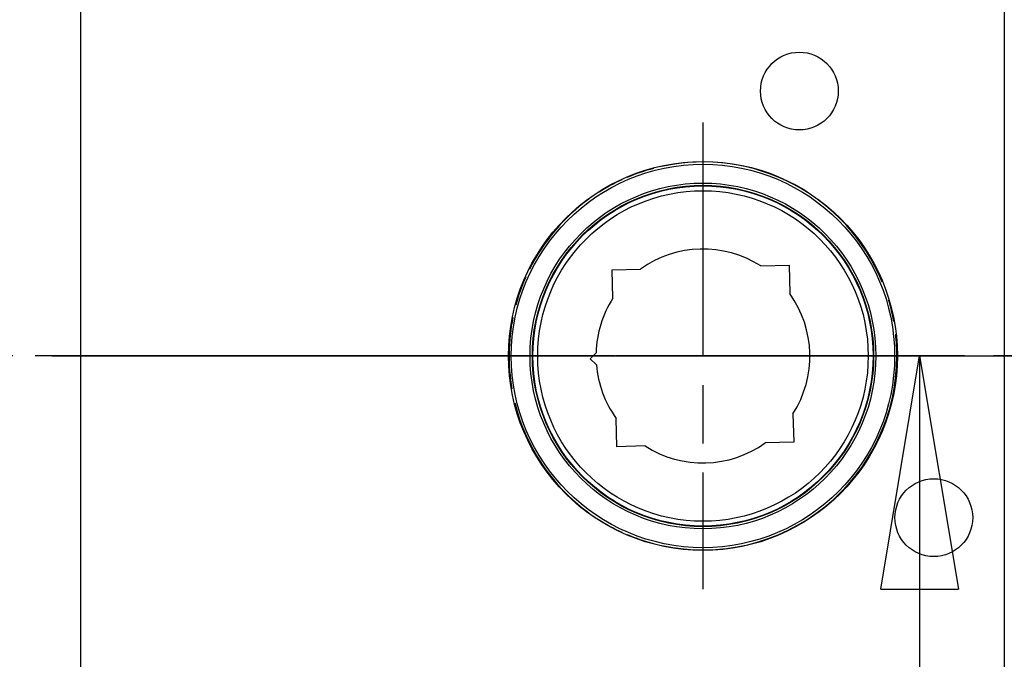
# Model space of a CAD drawing. Extents: x -38 to 840, y -660 to 1315.
# Drawn here: x 160 to 211, y 388 to 421 of the extents above; entities that cross this region are included whole.
import ezdxf

# ---------------------------------------------------------------- set-up
doc = ezdxf.new("R2010")
doc.units = 0
doc.linetypes.add('CENTERLINE', pattern=[30, 12, -1.5, 3, -1.5, 12])
doc.layers.get('0').update_dxf_attribs({"linetype": 'CONTINUOUS'})
for name, color, linetype in [('2', 7, 'CONTINUOUS'), ('3', 7, 'CONTINUOUS'), ('4', 7, 'CONTINUOUS')]:
    doc.layers.add(name, color=color, linetype=linetype)
doc.styles.get("Standard").update_dxf_attribs({"font": 'monotxt.shx'})
doc.dimstyles.new('DSTYLE1', dxfattribs={"dimtxt": 12, "dimasz": 12, "dimexe": 3, "dimexo": 0, "dimgap": 1.5, "dimtad": 1, "dimrnd": 0.01, "dimzin": 11, "dimcen": 0.09, "dimazin": 3, "dimtp": 0.1, "dimtm": 0.1, "dimtfac": 1, "dimtdec": 4, "dimtofl": 0, "dimtmove": 0, "dimatfit": 3, "dimtolj": 1, "dimtzin": 0})

# ---------------------------------------------------------------- blocks, each defined once
blk = doc.blocks.new('_AH1')
at = {"color": 0, "linetype": 'CONTINUOUS'}
for p, q in [((-1, 0.166667), (0, 0)), ((-1, 0.166667), (-1, -0.166667)), ((0, 0), (-1, -0.166667)), ((0, 0), (-1, 0))]:
    blk.add_line(p, q, dxfattribs=at)
blk = doc.blocks.new('*D11982')
at = {"layer": '3', "color": 3, "linetype": 'CONTINUOUS'}
for p, q in [((165.62376, 403.72236), (218.25524, 403.72236)), ((206.25524, 403.72236), (206.25524, 356.72236)), ((206.25524, 309.72236), (206.25524, 356.72236)), ((166.82376, 309.72236), (218.25524, 309.72236))]:
    blk.add_line(p, q, dxfattribs=at)
at = {"layer": '3', "color": 3, "xscale": 12, "yscale": 12, "zscale": 12}
for p, rotation in [((206.25524, 403.72236), 90), ((206.25524, 309.72236), 270)]:
    blk.add_blockref('_AH1', p, dxfattribs=dict(at, rotation=rotation))
at = {"layer": '3', "color": 3, "linetype": 'CONTINUOUS', "width": 0.75}
blk.add_text('94', height=12, rotation=90, dxfattribs=at).set_placement((200.25124, 347.72236))
blk = doc.blocks.new('*D12475')
at = {"layer": '3', "color": 3, "linetype": 'CONTINUOUS'}
for p, q in [((165.62376, 403.72236), (245.39968, 403.72236)), ((233.39968, 403.72236), (233.39968, -58.777642)), ((233.39968, -521.27764), (233.39968, -58.777642)), ((104.62376, -521.27764), (245.39968, -521.27764))]:
    blk.add_line(p, q, dxfattribs=at)
at = {"layer": '3', "color": 3, "xscale": 12, "yscale": 12, "zscale": 12}
for p, rotation in [((233.39968, 403.72236), 90), ((233.39968, -521.27764), 270)]:
    blk.add_blockref('_AH1', p, dxfattribs=dict(at, rotation=rotation))
at = {"layer": '3', "color": 3, "linetype": 'CONTINUOUS', "width": 0.75}
blk.add_text('925', height=12, rotation=90, dxfattribs=at).set_placement((227.39568, -72.277642))

msp = doc.modelspace()

# ---------------------------------------------------------------- linework, layer by layer
at = {"layer": '2', "color": 150, "linetype": 'CONTINUOUS'}
for p, q in [((163.11353, 278.72236), (163.11353, 522.72236)), ((210.61353, 522.72236), (210.61353, 278.72236))]:
    msp.add_line(p, q, dxfattribs=at)
at = {"layer": '2', "color": 3, "linetype": 'CENTERLINE'}
for p, q in [((195.11353, 415.72236), (195.11353, 391.72236)), ((173.11353, 403.72236), (104.29346, 403.72236)), ((177.11353, 403.72236), (173.11353, 403.72236)), ((207.11353, 403.72236), (183.11353, 403.72236))]:
    msp.add_line(p, q, dxfattribs=at)
at = {"layer": '2', "color": 110, "linetype": 'CONTINUOUS'}
for p, q in [((190.44598, 408.15169), (191.90558, 408.18991)), ((198.08326, 408.35168), (199.54286, 408.3899)), ((199.54286, 408.3899), (199.58108, 406.93031)), ((190.4842, 406.6921), (190.44598, 408.15169)), ((189.31551, 403.57053), (189.616, 403.88717)), ((189.63216, 403.27005), (189.31551, 403.57053)), ((199.74285, 400.75262), (199.78107, 399.29302)), ((190.68419, 399.05481), (190.64597, 400.51441)), ((192.14379, 399.09303), (190.68419, 399.05481)), ((199.78107, 399.29302), (198.32148, 399.2548))]:
    msp.add_line(p, q, dxfattribs=at)
at = {"layer": '2', "color": 150, "linetype": 'CONTINUOUS'}
for centre, radius in [((200.07165, 417.34469), 2), ((195.11353, 403.72236), 10), ((206.98843, 395.40746), 2)]:
    msp.add_circle(centre, radius, dxfattribs=at)
at = {"layer": '2', "color": 3, "linetype": 'CONTINUOUS'}
for radius in [9.85953, 8.89047, 8.775]:
    msp.add_circle((195.11353, 403.72236), radius, dxfattribs=at)
at = {"layer": '2', "color": 110, "linetype": 'CONTINUOUS'}
for radius in [8.75, 8.5]:
    msp.add_circle((195.11353, 403.72236), radius, dxfattribs=at)
at = {"layer": '2', "color": 3, "linetype": 'CONTINUOUS'}
for start, end in [(104.79971, 112.99416), (22.347675, 102.24129), (114.73154, 122.37539), (126.04922, 153.48405), (156.0045, 164.86481), (10.213191, 16.827531), (168.52882, 189.75431), (0, 6.4279535), (257.77908, 360), (193.98677, 233.97879), (237.62149, 245.26835), (247.00701, 255.07362)]:
    msp.add_arc((195.11353, 403.72236), 9.975, start, end, dxfattribs=at)
at = {"layer": '2', "color": 110, "linetype": 'CONTINUOUS'}
for start, end in [(57.319592, 125.68041), (147.31959, 178.28278), (327.31959, 395.68041), (184.71722, 215.68041), (237.31959, 305.68041)]:
    msp.add_arc((195.11353, 403.72236), 5.5, start, end, dxfattribs=at)
at = {"layer": '3', "color": 3, "linetype": 'CENTERLINE'}
msp.add_line((161.62376, 403.72236), (165.62376, 403.72236), dxfattribs=at)
at = {"layer": '4', "color": 3, "linetype": 'CENTERLINE'}
msp.add_line((240.06198, 403.72236), (160.77345, 403.72236), dxfattribs=at)

# ---------------------------------------------------------------- dimensions: what is measured, and where the dimension line sits
at = {"layer": '3', "color": 3, "linetype": 'CONTINUOUS'}
for base, p2, picture, middle in [((233.39968, -521.27764), (104.62376, -521.27764), '*D12475', (221.39568, -58.777642)), ((206.25524, 309.72236), (166.82376, 309.72236), '*D11982', (194.25124, 356.72236))]:
    dim = msp.add_linear_dim(base=base, p1=(165.62376, 403.72236), p2=p2, angle=90, dimstyle='DSTYLE1', override={"dimblk": '_AH1', "dimsah": 0}, dxfattribs=at)
    dim.commit()
    dim.dimension.update_dxf_attribs({"geometry": picture, "text_midpoint": middle, "dimtype": 128})

doc.saveas('drawing.dxf')
